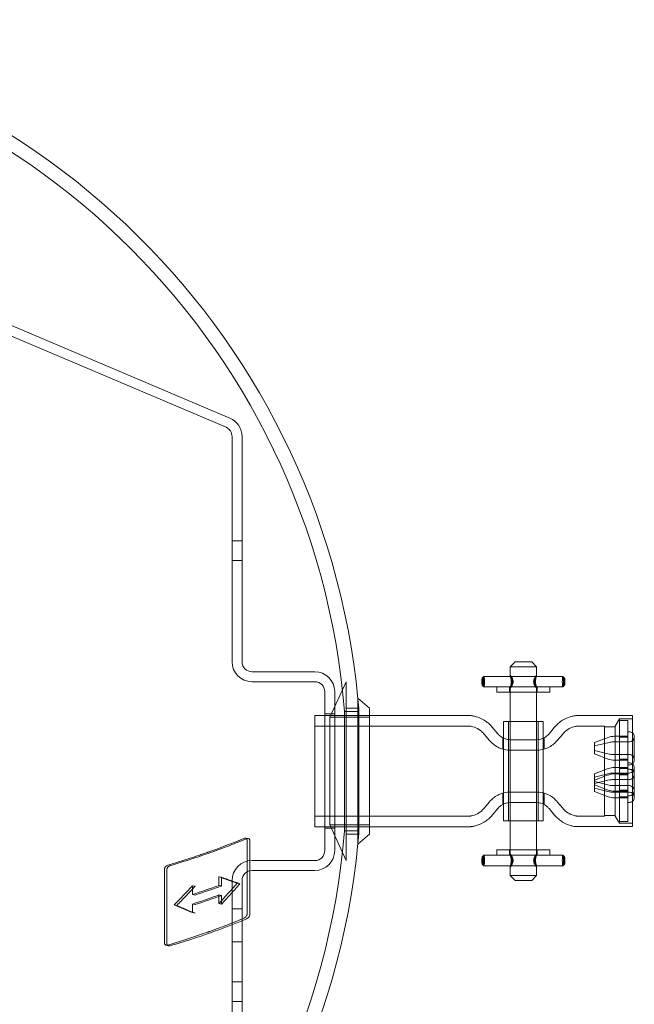
# Model space of a CAD drawing. Units: millimetres. Extents: x -264 to 929, y -264 to 939.
# Drawn here: x 743 to 929, y -71 to 227 of the extents above; entities that cross this region are included whole.
import ezdxf

# ---------------------------------------------------------------- set-up
doc = ezdxf.new("R2010")
doc.units = ezdxf.units.MM

msp = doc.modelspace()

# ---------------------------------------------------------------- linework, layer by layer
at = {"color": 0, "linetype": 'Continuous', "lineweight": 0}
for p, q in [((607.46, 191.02), (806.94, 106.35)), ((606.29, 188.26), (805.76, 103.59)), ((807.59, 32.81), (807.59, 100.83)), ((810.59, 32.81), (810.59, 100.83)), ((807.59, 69.37), (810.59, 69.37)), ((807.59, 63.37), (810.59, 63.37)), ((893.09, 32.81), (891.59, 31.31)), ((898.08, 32.81), (893.09, 32.81)), ((898.09, 32.81), (898.08, 32.81)), ((898.09, 32.81), (899.59, 31.31)), ((813.59, 29.81), (832.59, 29.81)), ((891.59, 31.31), (899.57, 31.31)), ((891.59, 28.7), (891.59, 31.31)), ((899.57, 31.31), (899.59, 31.31)), ((899.59, 28.71), (899.59, 31.31)), ((813.59, 26.81), (832.59, 26.81)), ((837.09, 16.06), (842.09, 26.81)), ((842.09, 26.81), (842.09, -27.1)), ((883.15, 27.91), (883.64, 28.4)), ((891.65, 28.41), (883.66, 28.41)), ((899.28, 28.41), (891.65, 28.41)), ((899.28, 28.41), (891.81, 28.41)), ((899.29, 28.41), (899.28, 28.41)), ((899.29, 28.41), (899.28, 28.41)), ((899.38, 28.41), (899.29, 28.41)), ((899.38, 28.41), (899.29, 28.41)), ((907.52, 28.41), (899.38, 28.41)), ((899.59, 28.7), (899.59, 28.71)), ((908.03, 27.91), (907.54, 28.4)), ((835.59, -24.19), (835.59, 23.81)), ((838.59, -24.19), (838.59, 23.81)), ((883.15, 25.72), (883.64, 25.22)), ((887.59, 25.21), (883.66, 25.21)), ((887.59, 25.21), (888.15, 25.21)), ((887.59, 25.21), (887.59, 23.61)), ((888.15, 25.21), (903.54, 25.21)), ((891.39, 25.21), (891.39, 23.61)), ((891.59, 23.61), (891.59, 24.93)), ((899.59, 23.61), (899.59, 24.93)), ((899.79, 25.21), (899.79, 23.61)), ((907.52, 25.21), (903.54, 25.21)), ((903.59, 25.21), (903.59, 23.61)), ((908.03, 25.72), (907.54, 25.22)), ((845.59, 21.81), (845.59, -22.11)), ((849.09, 18.81), (845.59, 21.81)), ((887.59, 23.61), (888.15, 23.61)), ((888.15, 23.61), (903.59, 23.61)), ((891.59, 14.81), (891.59, 23.61)), ((899.59, 14.81), (899.59, 23.61)), ((845.59, 18.81), (842.09, 18.81)), ((849.09, 18.81), (849.09, -19.12)), ((832.59, 16.61), (832.59, -0.19)), ((849.09, 16.6), (832.59, 16.61)), ((835.59, 17.06), (838.59, 17.06)), ((837.09, 16.06), (837.09, -16.38)), ((849.09, 16.06), (837.09, 16.06)), ((841.56, 17.81), (841.56, -17.53)), ((845.92, 17.81), (841.56, 17.81)), ((845.92, 17.81), (845.92, 4.62)), ((879.6, 16.59), (849.09, 16.6)), ((928.59, 16.56), (911.44, 16.57)), ((923.32, 13.37), (924.59, 15.56)), ((924.59, 15.56), (924.59, -0.19)), ((928.59, 15.56), (924.59, 15.56)), ((924.59, 15.06), (927.09, 15.06)), ((927.09, 15.06), (927.09, -9.86)), ((928.59, 16.56), (928.59, -0.19)), ((879.41, 13.39), (832.59, 13.41)), ((887.84, 11.1), (886.19, 13.07)), ((895.59, 14.81), (889.59, 14.81)), ((889.59, 14.81), (889.59, 9.77)), ((891.09, 14.81), (891.09, -15.19)), ((891.59, -15.19), (891.59, 14.81)), ((901.59, 14.81), (895.59, 14.81)), ((899.59, -15.19), (899.59, 14.81)), ((900.09, 14.81), (900.09, -15.19)), ((901.59, 14.81), (901.59, 9.77)), ((905, 13.07), (903.34, 11.1)), ((920.12, 13.37), (911.66, 13.37)), ((920.12, 13.37), (920.12, -0.19)), ((923.32, 13.23), (920.12, 13.23)), ((923.32, 13.37), (923.32, -0.19)), ((885.39, 9.04), (883.73, 11.02)), ((889.34, 6.45), (889.34, 9.89)), ((889.59, 9.77), (889.59, -10.14)), ((891.67, 9.31), (899.51, 9.31)), ((901.59, 9.77), (901.59, -10.14)), ((901.84, 6.45), (901.84, 9.89)), ((907.45, 11.02), (905.79, 9.04)), ((917.09, 8.42), (921.23, 9.99)), ((923.01, 10.32), (927.09, 10.32)), ((924.59, 10.02), (927.09, 10.02)), ((927.09, 11.72), (927.59, 11.72)), ((929.09, 4.41), (929.09, 10.22)), ((891.67, 6.11), (899.51, 6.11)), ((917.09, 7.42), (921.52, 8.48)), ((917.09, 5.6), (917.09, 8.42)), ((917.09, 6.02), (921.52, 4.96)), ((922.68, 8.62), (927.59, 8.62)), ((845.92, 4.62), (845.92, -17.53)), ((917.09, 5.02), (917.09, 5.6)), ((917.09, 5.02), (921.23, 3.45)), ((922.68, 4.82), (927.59, 4.82)), ((923.01, 3.12), (927.09, 3.12)), ((924.59, 3.42), (927.09, 3.42)), ((929.09, 3.22), (929.09, 4.41)), ((917.09, -0.96), (921.23, 0.62)), ((923.01, 0.94), (927.09, 0.94)), ((924.59, 0.64), (927.09, 0.64)), ((927.09, 2.34), (927.59, 2.34)), ((927.09, 1.72), (927.59, 1.72)), ((927.09, 0.37), (927.59, 0.37)), ((929.09, -1.13), (929.09, 0.84)), ((832.59, -0.19), (832.59, -16.99)), ((917.09, -1.96), (921.52, -0.89)), ((917.09, -2.93), (917.09, -0.96)), ((917.09, -2.93), (921.23, -1.35)), ((917.09, -3.93), (921.52, -2.86)), ((917.09, -6.06), (917.09, -2.93)), ((920.12, -0.19), (920.12, -13.74)), ((922.68, -0.76), (927.59, -0.76)), ((922.68, -2.73), (927.59, -2.73)), ((923.01, -1.03), (927.09, -1.03)), ((923.32, -0.19), (923.32, -13.74)), ((924.59, -0.19), (924.59, -15.94)), ((924.59, -1.33), (927.09, -1.33)), ((928.59, -0.19), (928.59, -16.94)), ((929.09, -7.58), (929.09, -1.13)), ((917.09, -3.36), (921.52, -4.42)), ((917.09, -4.36), (921.23, -5.93)), ((917.09, -5.33), (921.52, -6.39)), ((922.68, -4.56), (927.59, -4.56)), ((889.34, -10.26), (889.34, -6.83)), ((899.51, -6.49), (891.67, -6.49)), ((901.84, -10.26), (901.84, -6.83)), ((917.09, -6.33), (917.09, -6.06)), ((917.09, -6.33), (921.23, -7.9)), ((922.68, -6.53), (927.59, -6.53)), ((923.01, -6.26), (927.09, -6.26)), ((923.01, -8.23), (927.09, -8.23)), ((924.59, -5.96), (927.09, -5.96)), ((924.59, -7.93), (927.09, -7.93)), ((927.09, -7.66), (927.59, -7.66)), ((929.09, -8.13), (929.09, -7.58)), ((883.73, -11.39), (885.39, -9.42)), ((886.19, -13.45), (887.84, -11.47)), ((889.59, -10.14), (889.59, -15.19)), ((899.51, -9.69), (891.67, -9.69)), ((901.59, -10.14), (901.59, -15.19)), ((903.34, -11.47), (905, -13.45)), ((905.79, -9.42), (907.45, -11.39)), ((927.09, -9.63), (927.59, -9.63)), ((927.09, -9.86), (927.09, -15.44)), ((879.41, -13.76), (832.59, -13.79)), ((920.12, -13.74), (911.66, -13.75)), ((923.32, -13.6), (920.12, -13.6)), ((923.32, -13.74), (924.59, -15.94)), ((849.09, -16.98), (832.59, -16.99)), ((835.59, -17.44), (838.59, -17.44)), ((837.09, -16.38), (837.09, -16.44)), ((837.09, -16.44), (842.09, -27.19)), ((849.09, -16.44), (837.09, -16.44)), ((841.56, -17.53), (841.56, -18.19)), ((845.92, -17.53), (845.92, -18.19)), ((879.6, -16.96), (849.09, -16.98)), ((895.59, -15.19), (889.59, -15.19)), ((891.59, -23.99), (891.59, -15.19)), ((901.59, -15.19), (895.59, -15.19)), ((899.59, -23.99), (899.59, -15.19)), ((928.59, -16.94), (911.44, -16.95)), ((924.59, -15.44), (927.09, -15.44)), ((928.59, -15.94), (924.59, -15.94)), ((811.6, -20.41), (812.45, -20.5)), ((845.92, -18.19), (841.56, -18.19)), ((845.59, -19.19), (842.09, -19.19)), ((849.09, -19.19), (845.59, -22.19)), ((849.09, -19.12), (849.09, -19.19)), ((812.14, -21.06), (812.14, -32.29)), ((812.98, -21.15), (812.98, -32.43)), ((845.59, -22.11), (845.59, -22.19)), ((883.15, -26.09), (883.64, -25.6)), ((887.59, -25.59), (883.66, -25.59)), ((887.59, -23.99), (893.62, -23.99)), ((887.59, -23.99), (887.59, -25.59)), ((887.59, -25.59), (893.62, -25.59)), ((891.39, -23.99), (891.39, -25.59)), ((891.59, -25.3), (891.59, -23.99)), ((893.62, -23.99), (903.59, -23.99)), ((893.62, -25.59), (903.54, -25.59)), ((899.59, -25.3), (899.59, -23.99)), ((899.79, -23.99), (899.79, -25.59)), ((907.52, -25.59), (903.54, -25.59)), ((903.59, -23.99), (903.59, -25.59)), ((908.03, -26.09), (907.54, -25.6)), ((813.59, -27.19), (832.59, -27.19)), ((842.09, -27.1), (842.09, -27.19)), ((883.15, -28.28), (883.64, -28.78)), ((891.65, -28.79), (883.66, -28.79)), ((891.59, -31.69), (891.59, -29.07)), ((899.28, -28.79), (891.65, -28.79)), ((899.28, -28.79), (891.81, -28.79)), ((899.29, -28.79), (899.28, -28.79)), ((899.29, -28.79), (899.28, -28.79)), ((899.38, -28.79), (899.29, -28.79)), ((899.38, -28.79), (899.29, -28.79)), ((907.52, -28.79), (899.38, -28.79)), ((899.59, -31.69), (899.59, -29.07)), ((908.03, -28.28), (907.54, -28.78)), ((787.14, -41.07), (787.14, -29.87)), ((787.87, -41.25), (787.87, -30)), ((803.64, -34.66), (803.64, -32.05)), ((803.64, -32.05), (804.44, -32.19)), ((804.44, -34.82), (804.44, -32.19)), ((812.14, -32.29), (812.14, -43.22)), ((812.98, -32.43), (812.98, -43.41)), ((813.59, -30.19), (832.59, -30.19)), ((899.57, -31.69), (891.59, -31.69)), ((893.09, -33.19), (891.59, -31.69)), ((898.09, -33.19), (899.59, -31.69)), ((899.59, -31.69), (899.57, -31.69)), ((795.64, -34.8), (795.64, -37.41)), ((795.64, -34.8), (796.41, -34.95)), ((803.64, -34.66), (804.44, -34.82)), ((807.59, -101.2), (807.59, -33.19)), ((809.14, -34.02), (809.97, -34.16)), ((810.59, -101.2), (810.59, -33.19)), ((893.09, -33.19), (898.08, -33.19)), ((898.08, -33.19), (898.09, -33.19)), ((795.64, -37.41), (796.41, -37.58)), ((803.64, -40.14), (803.64, -37.56)), ((803.64, -37.56), (804.44, -37.72)), ((804.44, -40.32), (804.44, -37.72)), ((787.14, -52.03), (787.14, -41.07)), ((787.87, -52.26), (787.87, -41.25)), ((790.14, -40.58), (790.88, -40.75)), ((795.64, -40.3), (795.64, -42.89)), ((795.64, -40.3), (796.41, -40.48)), ((803.64, -40.14), (804.44, -40.32)), ((795.64, -42.89), (796.41, -43.08)), ((807.59, -41.75), (810.59, -41.75)), ((788.34, -52.92), (787.6, -52.69)), ((807.59, -51.75), (810.59, -51.75)), ((807.59, -63.75), (810.59, -63.75)), ((807.59, -69.75), (810.59, -69.75))]:
    msp.add_line(p, q, dxfattribs=at)
for centre, radius, start, end in [((619.64, -0.19), 227, 5.5046, 87.7278), ((619.29, -0.17), 223, 4.6266, 87.9261), ((804.59, 100.83), 6, 0, 67), ((804.59, 100.83), 3, 0, 67), ((813.59, 32.81), 6, 180, 270), ((813.59, 32.81), 3, 180, 270), ((832.59, 23.81), 6, 0, 90), ((832.59, 23.81), 3, 0, 90), ((619.64, -0.19), 227, 4.548, 5.5046), ((923.01, 5.32), 5, 90, 110.8068), ((927.59, 10.22), 1.5, 48.1897, 90), ((927.59, 10.12), 1.5, 270, 0), ((927.59, 10.22), 1.5, 360, 48.1897), ((922.68, 3.62), 5, 90, 103.4957), ((923.01, 8.12), 5, 249.1932, 270), ((922.68, 9.82), 5, 256.5043, 270), ((927.59, 3.32), 1.5, 0, 90), ((927.59, 3.22), 1.5, 311.8103, 0), ((923.01, -4.06), 5, 90, 110.8068), ((927.59, 0.84), 1.5, 48.1897, 90), ((927.59, 3.22), 1.5, 270, 311.8103), ((927.59, 0.74), 1.5, 270, 0), ((927.59, -1.13), 1.5, 48.1897, 90), ((927.59, 0.84), 1.5, 0, 48.1897), ((923.01, -6.03), 5, 90, 110.8068), ((922.68, -5.76), 5, 90, 103.4957), ((922.68, -7.73), 5, 90, 103.4957), ((927.59, -1.23), 1.5, 270, 0), ((927.59, -1.13), 1.5, 0, 48.1897), ((923.01, -1.26), 5, 249.1932, 270), ((922.68, 0.44), 5, 256.5043, 270), ((927.59, -6.06), 1.5, 0, 90), ((923.01, -3.23), 5, 249.1932, 270), ((922.68, -1.53), 5, 256.5043, 270), ((927.59, -6.16), 1.5, 270, 0), ((927.59, -8.03), 1.5, 0, 90), ((927.59, -8.13), 1.5, 311.8103, 360), ((927.59, -8.13), 1.5, 270, 311.8103), ((619.29, -0.2), 223, 272.0739, 355.3734), ((619.64, -0.19), 227, 354.4954, 355.452), ((619.64, -0.19), 227, 272.2722, 354.4954), ((832.59, -24.19), 3, 270, 0), ((832.59, -24.19), 6, 270, 0), ((813.59, -33.19), 6, 90, 180), ((813.59, -33.19), 3, 90, 180)]:
    msp.add_arc(centre, radius, start, end, dxfattribs=at)
at = {"color": 0, "linetype": 'Continuous', "lineweight": 0, "extrusion": (0, 0, -1)}
for centre, major_axis, ratio, start_param, end_param in [((883.17, 26.81), (0, -1.1), 0.108881, 0.109752, 3.031841), ((883.17, 26.81), (0, 1.1), 0.108881, -0.109752, 0), ((883.17, 26.81), (0, 1.1), 0.108881, 0, 3.141593), ((907.52, 26.81), (0, -1.6), 0.108881, 0, 3.141593), ((907.52, 26.81), (0, 1.6), 0.108881, 0, 0.109752), ((907.52, 26.81), (0, 1.6), 0.108881, 0.109752, 3.031841), ((883.17, 26.81), (0, -1.1), 0.108881, 0, 0.109752), ((907.52, 26.81), (0, -1.6), 0.108881, -0.109752, 0), ((883.17, -27.19), (0, -1.1), 0.108881, 0.109752, 3.031841), ((883.17, -27.19), (0, 1.1), 0.108881, -0.109752, 0), ((883.17, -27.19), (0, 1.1), 0.108881, 0, 3.141593), ((907.52, -27.19), (0, -1.6), 0.108881, 0, 3.141593), ((907.52, -27.19), (0, 1.6), 0.108881, 0, 0.109752), ((907.52, -27.19), (0, 1.6), 0.108881, 0.109752, 3.031841), ((883.17, -27.19), (0, -1.1), 0.108881, 0, 0.109752), ((907.52, -27.19), (0, -1.6), 0.108881, -0.109752, 0), ((689.5, -88.25), (-154.23, -122.2), 0.212054, -2.275406, -2.222437), ((619.71, -1.65), (-227.91, 0), 0.266812, -2.509906, -2.45267), ((619.64, -1.64), (-229, 0), 0.266812, -2.509895, -2.452681), ((682.47, 79.03), (-159.19, 126.13), 0.212054, -2.514121, -2.467398)]:
    msp.add_ellipse(centre, major_axis=major_axis, ratio=ratio, start_param=start_param, end_param=end_param, dxfattribs=at)
at = {"color": 0, "linetype": 'Continuous', "lineweight": 0}
for centre, major_axis, ratio, start_param, end_param in [((883.66, 26.81), (0, 1.6), 0.108881, 0, 3.141593), ((883.66, 26.81), (0, -1.6), 0.108881, 0, 3.141593), ((908.02, 26.81), (0, 1.1), 0.108881, 0, 3.141593), ((908.02, 26.81), (0, -1.1), 0.108881, 0, 3.141593), ((883.66, -27.19), (0, 1.6), 0.108881, 0, 3.141593), ((883.66, -27.19), (0, -1.6), 0.108881, 0, 3.141593), ((908.02, -27.19), (0, 1.1), 0.108881, 0, 3.141593), ((908.02, -27.19), (0, -1.1), 0.108881, 0, 3.141593), ((689.5, 87.84), (154.23, -122.2), 0.212054, -0.586219, -0.53325), ((682.47, -79.43), (159.19, 126.13), 0.212054, -1.007131, -0.960407), ((619.71, 1.24), (227.91, 0), 0.266812, -0.688923, -0.631686), ((619.64, 1.26), (229, 0), 0.266812, -0.688912, -0.631697)]:
    msp.add_ellipse(centre, major_axis=major_axis, ratio=ratio, start_param=start_param, end_param=end_param, dxfattribs=at)
for points in [[(891.62, 28.74), (891.6, 28.74), (891.59, 28.72), (891.59, 28.7)], [(891.94, 28.35), (892, 28.24), (892.07, 28.13), (892.13, 28.02)], [(899.05, 28.02), (899.12, 28.13), (899.18, 28.24), (899.25, 28.35)], [(891.65, 25.21), (891.59, 25), (891.57, 24.89), (891.62, 24.89)], [(892.13, 25.6), (892.07, 25.5), (892, 25.38), (891.93, 25.27)], [(899.25, 25.27), (899.18, 25.38), (899.12, 25.5), (899.05, 25.6)], [(891.94, -25.65), (892, -25.76), (892.07, -25.87), (892.13, -25.98)], [(899.05, -25.98), (899.12, -25.87), (899.18, -25.76), (899.25, -25.65)], [(899.38, -25.59), (899.36, -25.59), (899.32, -25.61), (899.25, -25.69)], [(891.59, -29.07), (891.59, -29.1), (891.6, -29.11), (891.62, -29.11)], [(892.13, -28.4), (892.07, -28.5), (892, -28.62), (891.93, -28.73)], [(899.25, -28.73), (899.18, -28.62), (899.12, -28.5), (899.05, -28.4)], [(899.26, -28.69), (899.32, -28.76), (899.36, -28.79), (899.38, -28.79)], [(899.53, -28.79), (899.59, -29), (899.61, -29.11), (899.57, -29.11)]]:
    msp.add_open_spline(points, degree=3, dxfattribs=at)
for points, knots in [([(891.59, 28.7), (891.59, 28.67), (891.6, 28.64), (891.62, 28.55), (891.63, 28.49), (891.66, 28.38), (891.68, 28.33), (891.7, 28.26), (891.71, 28.22), (891.72, 28.19), (891.75, 28.08), (891.78, 27.99), (891.81, 27.83), (891.83, 27.78), (891.84, 27.7), (891.85, 27.67), (891.86, 27.61), (891.86, 27.58), (891.91, 27.31), (891.94, 27.06), (891.94, 26.69), (891.93, 26.56), (891.92, 26.38), (891.91, 26.32), (891.9, 26.22), (891.89, 26.19), (891.88, 26.13), (891.88, 26.1), (891.85, 25.95), (891.83, 25.84), (891.79, 25.69), (891.77, 25.64), (891.75, 25.57), (891.75, 25.54), (891.74, 25.5), (891.73, 25.48), (891.7, 25.36), (891.67, 25.28), (891.65, 25.21)], [0.5340286, 0.5340286, 0.5340286, 0.5340286, 0.5625534, 0.5625534, 0.5937996, 0.5937996, 0.6094227, 0.6172342, 0.6172342, 0.6250458, 0.6250458, 0.656292, 0.656292, 0.6719151, 0.6719151, 0.6797266, 0.6797266, 0.6875381, 0.6875381, 0.7500305, 0.7500305, 0.7812767, 0.7812767, 0.7968998, 0.7968998, 0.8047113, 0.8047113, 0.8125229, 0.8125229, 0.8437691, 0.8437691, 0.8593922, 0.8593922, 0.8672037, 0.8672037, 0.8750153, 0.8750153, 0.9052194, 0.9052194, 0.9052194, 0.9052194]), ([(891.62, 24.89), (891.65, 24.89), (891.7, 24.93), (891.81, 25.08), (891.85, 25.13), (891.92, 25.24), (891.95, 25.3), (891.99, 25.36), (892.01, 25.41), (892.02, 25.43), (892.08, 25.54), (892.12, 25.64), (892.19, 25.79), (892.21, 25.85), (892.23, 25.93), (892.24, 25.95), (892.26, 26.01), (892.27, 26.04), (892.34, 26.31), (892.38, 26.56), (892.38, 26.94), (892.37, 27.06), (892.35, 27.25), (892.33, 27.31), (892.32, 27.4), (892.31, 27.43), (892.29, 27.49), (892.28, 27.52), (892.24, 27.67), (892.21, 27.78), (892.15, 27.93), (892.12, 27.98), (892.09, 28.06), (892.08, 28.08), (892.06, 28.13), (892.05, 28.15), (891.84, 28.55), (891.68, 28.74), (891.62, 28.74)], [0, 0, 0, 0, 0.0625076, 0.0625076, 0.0937614, 0.0937614, 0.1093884, 0.1172018, 0.1172018, 0.1250153, 0.1250153, 0.1562691, 0.1562691, 0.171896, 0.171896, 0.1797094, 0.1797094, 0.1875229, 0.1875229, 0.2500305, 0.2500305, 0.2812843, 0.2812843, 0.2969112, 0.2969112, 0.3047247, 0.3047247, 0.3125381, 0.3125381, 0.343792, 0.343792, 0.3594189, 0.3594189, 0.3672323, 0.3672323, 0.3750458, 0.3750458, 0.500061, 0.500061, 0.500061, 0.500061]), ([(891.81, 25.21), (891.79, 25.21), (891.79, 25.24), (891.83, 25.38), (891.87, 25.5), (891.94, 25.69), (891.94, 25.71), (891.95, 25.73), (891.96, 25.77), (891.97, 25.81), (892, 25.88), (892.01, 25.93), (892.05, 26.09), (892.07, 26.19), (892.13, 26.49), (892.15, 26.67), (892.15, 26.96), (892.13, 27.14), (892.06, 27.53), (892, 27.75), (891.93, 27.95), (891.93, 27.96), (891.92, 27.99), (891.91, 28.02), (891.9, 28.05), (891.88, 28.1), (891.87, 28.14), (891.83, 28.23), (891.82, 28.28), (891.79, 28.39), (891.79, 28.41), (891.81, 28.41)], [0, 0, 0, 0, 0.0624936, 0.0624936, 0.1249872, 0.1249872, 0.1288931, 0.1288931, 0.1327989, 0.1406106, 0.1406106, 0.1562341, 0.1562341, 0.1874809, 0.1874809, 0.2499745, 0.2499745, 0.3124681, 0.3124681, 0.3749617, 0.3749617, 0.3788676, 0.3788676, 0.3827734, 0.3905851, 0.3905851, 0.4062085, 0.4062085, 0.4374553, 0.4374553, 0.499949, 0.499949, 0.499949, 0.499949]), ([(891.81, 28.41), (891.82, 28.41), (891.87, 28.39), (891.99, 28.24), (892.08, 28.12), (892.19, 27.93), (892.19, 27.92), (892.21, 27.89), (892.23, 27.86), (892.25, 27.82), (892.28, 27.74), (892.3, 27.69), (892.36, 27.54), (892.4, 27.43), (892.48, 27.14), (892.5, 26.96), (892.5, 26.66), (892.47, 26.49), (892.37, 26.09), (892.29, 25.87), (892.17, 25.67), (892.17, 25.66), (892.15, 25.64), (892.14, 25.61), (892.12, 25.58), (892.08, 25.52), (892.06, 25.49), (892, 25.39), (891.96, 25.35), (891.87, 25.24), (891.82, 25.21), (891.81, 25.21)], [0.499949, 0.499949, 0.499949, 0.499949, 0.5624553, 0.5624553, 0.6249617, 0.6249617, 0.6288684, 0.6288684, 0.632775, 0.6405883, 0.6405883, 0.6562149, 0.6562149, 0.6874681, 0.6874681, 0.7499745, 0.7499745, 0.8124809, 0.8124809, 0.8749872, 0.8749872, 0.8788939, 0.8788939, 0.8828005, 0.8906138, 0.8906138, 0.9062404, 0.9062404, 0.9374936, 0.9374936, 1, 1, 1, 1]), ([(899.25, 28.31), (899.19, 28.24), (899.11, 28.12), (899, 27.93), (898.99, 27.92), (898.98, 27.89), (898.96, 27.86), (898.94, 27.82), (898.9, 27.74), (898.88, 27.69), (898.82, 27.54), (898.79, 27.43), (898.71, 27.14), (898.68, 26.96), (898.68, 26.66), (898.71, 26.49), (898.81, 26.09), (898.89, 25.87), (899.01, 25.67), (899.02, 25.66), (899.03, 25.64), (899.05, 25.61), (899.07, 25.58), (899.1, 25.52), (899.12, 25.49), (899.19, 25.39), (899.22, 25.35), (899.26, 25.31)], [0.5624558, 0.5624558, 0.5624558, 0.5624558, 0.6249617, 0.6249617, 0.6288684, 0.6288684, 0.632775, 0.6405883, 0.6405883, 0.6562149, 0.6562149, 0.6874681, 0.6874681, 0.7499745, 0.7499745, 0.8124809, 0.8124809, 0.8749872, 0.8749872, 0.8788939, 0.8788939, 0.8828005, 0.8906138, 0.8906138, 0.9062404, 0.9062404, 0.9374927, 0.9374927, 0.9374927, 0.9374927]), ([(899.28, 25.21), (899.26, 25.25), (899.23, 25.3), (899.2, 25.36), (899.17, 25.41), (899.16, 25.43), (899.1, 25.54), (899.06, 25.64), (899, 25.79), (898.98, 25.85), (898.95, 25.93), (898.94, 25.95), (898.92, 26.01), (898.92, 26.04), (898.84, 26.31), (898.8, 26.56), (898.8, 26.94), (898.81, 27.06), (898.84, 27.25), (898.85, 27.31), (898.87, 27.4), (898.88, 27.43), (898.89, 27.49), (898.9, 27.52), (898.94, 27.67), (898.98, 27.78), (899.04, 27.93), (899.06, 27.98), (899.09, 28.06), (899.1, 28.08), (899.13, 28.13), (899.14, 28.15), (899.25, 28.36), (899.33, 28.5), (899.48, 28.69), (899.54, 28.74), (899.57, 28.74)], [0.0948435, 0.0948435, 0.0948435, 0.0948435, 0.1093834, 0.1171965, 0.1171965, 0.1250096, 0.1250096, 0.156262, 0.156262, 0.1718882, 0.1718882, 0.1797013, 0.1797013, 0.1875144, 0.1875144, 0.2500193, 0.2500193, 0.2812717, 0.2812717, 0.2968979, 0.2968979, 0.304711, 0.304711, 0.3125241, 0.3125241, 0.3437765, 0.3437765, 0.3594027, 0.3594027, 0.3672158, 0.3672158, 0.3750289, 0.3750289, 0.4375337, 0.4375337, 0.5000385, 0.5000385, 0.5000385, 0.5000385]), ([(899.38, 25.21), (899.4, 25.21), (899.4, 25.24), (899.35, 25.38), (899.31, 25.5), (899.25, 25.69), (899.24, 25.71), (899.23, 25.73), (899.22, 25.77), (899.21, 25.81), (899.19, 25.88), (899.17, 25.93), (899.13, 26.09), (899.11, 26.19), (899.05, 26.49), (899.03, 26.67), (899.03, 26.96), (899.05, 27.14), (899.13, 27.53), (899.18, 27.75), (899.25, 27.95), (899.26, 27.96), (899.27, 27.99), (899.28, 28.02), (899.29, 28.05), (899.31, 28.1), (899.32, 28.14), (899.35, 28.23), (899.36, 28.28), (899.4, 28.39), (899.4, 28.41), (899.38, 28.41)], [0, 0, 0, 0, 0.0624936, 0.0624936, 0.1249872, 0.1249872, 0.1288931, 0.1288931, 0.1327989, 0.1406106, 0.1406106, 0.1562341, 0.1562341, 0.1874809, 0.1874809, 0.2499745, 0.2499745, 0.3124681, 0.3124681, 0.3749617, 0.3749617, 0.3788676, 0.3788676, 0.3827734, 0.3905851, 0.3905851, 0.4062085, 0.4062085, 0.4374553, 0.4374553, 0.499949, 0.499949, 0.499949, 0.499949]), ([(899.53, 28.41), (899.52, 28.38), (899.5, 28.32), (899.49, 28.26), (899.47, 28.22), (899.47, 28.19), (899.44, 28.08), (899.41, 27.99), (899.37, 27.83), (899.36, 27.78), (899.34, 27.7), (899.34, 27.67), (899.32, 27.61), (899.32, 27.59), (899.27, 27.31), (899.24, 27.06), (899.24, 26.69), (899.25, 26.56), (899.27, 26.38), (899.27, 26.32), (899.29, 26.22), (899.29, 26.19), (899.3, 26.13), (899.31, 26.1), (899.33, 25.95), (899.36, 25.84), (899.4, 25.69), (899.41, 25.64), (899.43, 25.57), (899.44, 25.54), (899.45, 25.5), (899.45, 25.48), (899.57, 25.08), (899.63, 24.89), (899.57, 24.89)], [0.5947614, 0.5947614, 0.5947614, 0.5947614, 0.6094051, 0.617217, 0.617217, 0.6250289, 0.6250289, 0.6562765, 0.6562765, 0.6719003, 0.6719003, 0.6797122, 0.6797122, 0.6875241, 0.6875241, 0.7500193, 0.7500193, 0.7812669, 0.7812669, 0.7968907, 0.7968907, 0.8047025, 0.8047025, 0.8125144, 0.8125144, 0.843762, 0.843762, 0.8593858, 0.8593858, 0.8671977, 0.8671977, 0.8750096, 0.8750096, 1, 1, 1, 1]), ([(899.38, 28.41), (899.36, 28.41), (899.32, 28.39), (899.25, 28.31), (899.25, 28.31), (899.25, 28.31)], [0.49994897, 0.49994897, 0.49994897, 0.49994897, 0.56245535, 0.56245535, 0.56245576, 0.56245576, 0.56245576, 0.56245576]), ([(899.57, 28.74), (899.6, 28.74), (899.6, 28.69), (899.57, 28.55), (899.55, 28.49), (899.53, 28.42), (899.53, 28.42), (899.53, 28.41)], [0.50003853, 0.50003853, 0.50003853, 0.50003853, 0.56253371, 0.56253371, 0.5937813, 0.5937813, 0.59476137, 0.59476137, 0.59476137, 0.59476137]), ([(899.26, 25.31), (899.26, 25.31), (899.26, 25.31), (899.32, 25.24), (899.36, 25.21), (899.38, 25.21)], [0.93749265, 0.93749265, 0.93749265, 0.93749265, 0.93749362, 0.93749362, 1, 1, 1, 1]), ([(899.57, 24.89), (899.54, 24.89), (899.48, 24.94), (899.37, 25.08), (899.33, 25.13), (899.29, 25.21), (899.28, 25.21), (899.28, 25.21)], [0, 0, 0, 0, 0.06250482, 0.06250482, 0.09375722, 0.09375722, 0.09484345, 0.09484345, 0.09484345, 0.09484345]), ([(879.6, 16.59), (879.6, 16.59), (879.7, 16.58), (879.96, 16.54), (880.12, 16.52), (880.61, 16.43), (880.97, 16.35), (882.11, 16.02), (882.92, 15.68), (884.58, 14.67), (885.44, 13.97), (886.19, 13.07)], [-3.785149, -3.785149, -3.785149, -3.785149, -3.671629, -3.671629, -3.55811, -3.55811, -3.33107, -3.33107, -2.876991, -2.876991, -2.376334, -2.376334, -2.376334, -2.376334]), ([(905, 13.07), (905.73, 13.95), (906.57, 14.65), (908.21, 15.65), (909.01, 15.99), (910.13, 16.33), (910.49, 16.41), (910.96, 16.5), (911.11, 16.53), (911.35, 16.56), (911.44, 16.57), (911.44, 16.57)], [-12.694618, -12.694618, -12.694618, -12.694618, -12.202864, -12.202864, -11.752757, -11.752757, -11.527703, -11.527703, -11.415176, -11.415176, -11.302649, -11.302649, -11.302649, -11.302649]), ([(879.41, 13.39), (879.41, 13.39), (879.49, 13.38), (879.68, 13.35), (879.81, 13.33), (880.19, 13.24), (880.48, 13.17), (881.37, 12.85), (882, 12.54), (882.99, 11.8), (883.38, 11.44), (883.73, 11.02)], [-2.699729, -2.699729, -2.699729, -2.699729, -2.605519, -2.605519, -2.511308, -2.511308, -2.322887, -2.322887, -1.946045, -1.946045, -1.685293, -1.685293, -1.685293, -1.685293]), ([(907.45, 11.02), (907.79, 11.43), (908.17, 11.78), (909.15, 12.51), (909.76, 12.83), (910.64, 13.15), (910.92, 13.22), (911.29, 13.31), (911.4, 13.33), (911.59, 13.36), (911.66, 13.37), (911.66, 13.37)], [-9.054054, -9.054054, -9.054054, -9.054054, -8.800434, -8.800434, -8.427155, -8.427155, -8.240515, -8.240515, -8.147195, -8.147195, -8.053876, -8.053876, -8.053876, -8.053876]), ([(885.39, 9.04), (885.46, 8.97), (885.52, 8.89), (885.91, 8.45), (886.3, 8.09), (887.19, 7.43), (887.68, 7.12), (889.28, 6.38), (890.5, 6.11), (891.67, 6.11), (891.67, 6.11), (891.67, 6.11), (891.67, 6.11)], [6.5608493, 6.5608493, 6.5608493, 6.5608493, 6.5963954, 6.5963954, 6.7716215, 6.7716215, 6.9468476, 6.9468476, 7.2972998, 7.2972998, 7.2972998, 7.2974981, 7.2974981, 7.2974981, 7.2974981]), ([(887.84, 11.1), (887.87, 11.07), (887.9, 11.04), (888.1, 10.81), (888.3, 10.62), (888.89, 10.13), (889.38, 9.83), (890.49, 9.42), (891.1, 9.31), (891.67, 9.31), (891.67, 9.31), (891.67, 9.31), (891.67, 9.31)], [6.7331163, 6.7331163, 6.7331163, 6.7331163, 6.7471282, 6.7471282, 6.8337334, 6.8337334, 7.0060025, 7.0060025, 7.1782715, 7.1782715, 7.1782715, 7.1784191, 7.1784191, 7.1784191, 7.1784191]), ([(899.51, 9.31), (900.08, 9.31), (900.69, 9.42), (901.8, 9.83), (902.29, 10.13), (902.88, 10.61), (903.08, 10.8), (903.28, 11.03), (903.31, 11.07), (903.34, 11.1)], [0.0001476, 0.0001476, 0.0001476, 0.0001476, 0.1722373, 0.1722373, 0.3444746, 0.3444746, 0.4310594, 0.4310594, 0.4455782, 0.4455782, 0.4455782, 0.4455782]), ([(899.51, 6.11), (900.68, 6.11), (901.9, 6.38), (903.49, 7.12), (903.99, 7.42), (904.88, 8.09), (905.26, 8.45), (905.66, 8.89), (905.73, 8.96), (905.79, 9.04)], [0.0001983, 0.0001983, 0.0001983, 0.0001983, 0.3503204, 0.3503204, 0.5254806, 0.5254806, 0.7006407, 0.7006407, 0.7370718, 0.7370718, 0.7370718, 0.7370718]), ([(891.67, -6.49), (891.67, -6.49), (891.67, -6.49), (890.5, -6.49), (889.28, -6.76), (887.68, -7.5), (887.19, -7.8), (886.3, -8.47), (885.91, -8.83), (885.52, -9.26), (885.46, -9.34), (885.39, -9.42)], [3.6477793, 3.6477793, 3.6477793, 3.6477793, 3.6479776, 3.6479776, 3.9984298, 3.9984298, 4.1736559, 4.1736559, 4.348882, 4.348882, 4.3844281, 4.3844281, 4.3844281, 4.3844281]), ([(905.79, -9.42), (905.73, -9.34), (905.66, -9.26), (905.26, -8.82), (904.88, -8.46), (903.99, -7.8), (903.49, -7.5), (901.9, -6.75), (900.68, -6.49), (899.51, -6.49)], [2.9095622, 2.9095622, 2.9095622, 2.9095622, 2.9459933, 2.9459933, 3.1211535, 3.1211535, 3.2963137, 3.2963137, 3.6464357, 3.6464357, 3.6464357, 3.6464357]), ([(883.73, -11.39), (883.38, -11.81), (882.99, -12.17), (882, -12.91), (881.37, -13.23), (880.48, -13.54), (880.19, -13.62), (879.81, -13.7), (879.68, -13.72), (879.49, -13.75), (879.41, -13.76), (879.41, -13.76)], [-3.714165, -3.714165, -3.714165, -3.714165, -3.453413, -3.453413, -3.076571, -3.076571, -2.88815, -2.88815, -2.79394, -2.79394, -2.699729, -2.699729, -2.699729, -2.699729]), ([(891.67, -9.69), (891.67, -9.69), (891.67, -9.69), (891.1, -9.69), (890.49, -9.79), (889.38, -10.2), (888.89, -10.51), (888.3, -10.99), (888.1, -11.18), (887.9, -11.41), (887.87, -11.44), (887.84, -11.47)], [3.5886432, 3.5886432, 3.5886432, 3.5886432, 3.5887908, 3.5887908, 3.7610598, 3.7610598, 3.9333289, 3.9333289, 4.0199341, 4.0199341, 4.033946, 4.033946, 4.033946, 4.033946]), ([(903.34, -11.47), (903.31, -11.44), (903.28, -11.41), (903.08, -11.18), (902.88, -10.99), (902.29, -10.5), (901.8, -10.2), (900.69, -9.79), (900.08, -9.69), (899.51, -9.69)], [3.1418279, 3.1418279, 3.1418279, 3.1418279, 3.1563466, 3.1563466, 3.2429314, 3.2429314, 3.4151688, 3.4151688, 3.5872585, 3.5872585, 3.5872585, 3.5872585]), ([(911.66, -13.75), (911.66, -13.75), (911.59, -13.74), (911.4, -13.7), (911.29, -13.68), (910.92, -13.6), (910.64, -13.52), (909.76, -13.2), (909.15, -12.89), (908.17, -12.16), (907.79, -11.8), (907.45, -11.39)], [-8.053876, -8.053876, -8.053876, -8.053876, -7.960556, -7.960556, -7.867236, -7.867236, -7.680596, -7.680596, -7.307317, -7.307317, -7.053697, -7.053697, -7.053697, -7.053697]), ([(886.19, -13.45), (885.44, -14.34), (884.58, -15.04), (882.92, -16.05), (882.11, -16.39), (880.97, -16.72), (880.61, -16.81), (880.12, -16.89), (879.96, -16.92), (879.7, -16.95), (879.6, -16.96), (879.6, -16.96)], [-5.193965, -5.193965, -5.193965, -5.193965, -4.693307, -4.693307, -4.239228, -4.239228, -4.012189, -4.012189, -3.898669, -3.898669, -3.785149, -3.785149, -3.785149, -3.785149]), ([(911.44, -16.95), (911.44, -16.95), (911.35, -16.93), (911.11, -16.9), (910.96, -16.88), (910.49, -16.79), (910.13, -16.7), (909.01, -16.36), (908.21, -16.02), (906.57, -15.02), (905.73, -14.33), (905, -13.45)], [-11.302649, -11.302649, -11.302649, -11.302649, -11.190123, -11.190123, -11.077596, -11.077596, -10.852542, -10.852542, -10.402435, -10.402435, -9.910681, -9.910681, -9.910681, -9.910681]), ([(788.14, -28.59), (790.39, -27.92), (792.52, -27.26), (795.55, -26.28), (796.53, -25.95), (797.97, -25.47), (798.44, -25.31), (799.13, -25.07), (799.36, -24.99), (799.71, -24.87), (799.82, -24.83), (799.99, -24.77), (800.1, -24.73), (800.21, -24.69), (800.27, -24.67), (800.27, -24.67), (804.37, -23.23), (807.97, -21.83), (811.14, -20.49)], [0, 0, 0, 0, 0.25, 0.25, 0.375, 0.375, 0.4375, 0.4375, 0.46875, 0.46875, 0.484375, 0.484375, 0.492188, 0.499512, 0.499512, 0.5, 0.5, 1, 1, 1, 1]), ([(788.88, -28.71), (790.54, -28.22), (792.17, -27.72), (795.3, -26.73), (796.8, -26.24), (799.22, -25.42), (800.15, -25.1), (803.06, -24.08), (805, -23.36), (808.63, -21.96), (810.33, -21.28), (811.98, -20.58)], [-3.829249, -3.829249, -3.829249, -3.829249, -3.084772, -3.084772, -2.372075, -2.372075, -1.914607, -1.914607, -0.924911, -0.924911, 0, 0, 0, 0]), ([(811.14, -20.49), (811.25, -20.44), (811.35, -20.42), (811.5, -20.4), (811.55, -20.4), (811.62, -20.41), (811.64, -20.41), (811.68, -20.42), (811.69, -20.42), (811.7, -20.43), (811.71, -20.43), (811.72, -20.43), (811.73, -20.43), (811.73, -20.43), (811.79, -20.45), (811.84, -20.47), (811.9, -20.52), (811.92, -20.54), (811.95, -20.56), (811.96, -20.57), (811.98, -20.59), (811.98, -20.59), (811.99, -20.6), (811.99, -20.6), (812, -20.61), (812, -20.61), (812.02, -20.64), (812.04, -20.67), (812.06, -20.72), (812.07, -20.73), (812.08, -20.76), (812.08, -20.77), (812.09, -20.78), (812.09, -20.78), (812.09, -20.79), (812.1, -20.8), (812.12, -20.88), (812.14, -20.97), (812.14, -21.06)], [0, 0, 0, 0, 0.25, 0.25, 0.375, 0.375, 0.4375, 0.4375, 0.46875, 0.46875, 0.484375, 0.496094, 0.496094, 0.5, 0.5, 0.625, 0.625, 0.6875, 0.6875, 0.71875, 0.71875, 0.734375, 0.734375, 0.742188, 0.742188, 0.75, 0.75, 0.8125, 0.8125, 0.84375, 0.84375, 0.859375, 0.859375, 0.867188, 0.867188, 0.875, 0.875, 1, 1, 1, 1]), ([(811.98, -20.58), (812.25, -20.47), (812.44, -20.48), (812.73, -20.57), (812.81, -20.66), (812.88, -20.75), (812.91, -20.8), (812.95, -20.91), (812.97, -20.96), (812.98, -21.06), (812.98, -21.1), (812.98, -21.15)], [-0.2822645, -0.2822645, -0.2822645, -0.2822645, -0.2046759, -0.2046759, -0.1169528, -0.1169528, -0.0332748, -0.0332748, -0.0139119, -0.0139119, 0, 0, 0, 0]), ([(891.62, -25.26), (891.59, -25.26), (891.59, -25.31), (891.62, -25.45), (891.63, -25.51), (891.65, -25.58), (891.65, -25.58), (891.65, -25.59)], [0.50006104, 0.50006104, 0.50006104, 0.50006104, 0.56255341, 0.56255341, 0.59379959, 0.59379959, 0.59474117, 0.59474117, 0.59474117, 0.59474117]), ([(891.65, -25.59), (891.66, -25.62), (891.68, -25.68), (891.7, -25.74), (891.71, -25.78), (891.72, -25.81), (891.75, -25.92), (891.78, -26.01), (891.81, -26.17), (891.83, -26.22), (891.84, -26.3), (891.85, -26.33), (891.86, -26.39), (891.86, -26.42), (891.91, -26.69), (891.94, -26.94), (891.94, -27.31), (891.93, -27.44), (891.92, -27.62), (891.91, -27.68), (891.9, -27.78), (891.89, -27.81), (891.88, -27.87), (891.88, -27.9), (891.85, -28.05), (891.83, -28.16), (891.79, -28.31), (891.77, -28.36), (891.75, -28.43), (891.75, -28.46), (891.74, -28.5), (891.73, -28.52), (891.64, -28.82), (891.59, -28.99), (891.59, -29.07)], [0.5947412, 0.5947412, 0.5947412, 0.5947412, 0.6094227, 0.6172342, 0.6172342, 0.6250458, 0.6250458, 0.656292, 0.656292, 0.6719151, 0.6719151, 0.6797266, 0.6797266, 0.6875381, 0.6875381, 0.7500305, 0.7500305, 0.7812767, 0.7812767, 0.7968998, 0.7968998, 0.8047113, 0.8047113, 0.8125229, 0.8125229, 0.8437691, 0.8437691, 0.8593922, 0.8593922, 0.8672037, 0.8672037, 0.8750153, 0.8750153, 0.9658922, 0.9658922, 0.9658922, 0.9658922]), ([(891.62, -29.11), (891.65, -29.11), (891.7, -29.07), (891.81, -28.92), (891.85, -28.87), (891.92, -28.76), (891.95, -28.7), (891.99, -28.64), (892.01, -28.59), (892.02, -28.57), (892.08, -28.46), (892.12, -28.36), (892.19, -28.21), (892.21, -28.15), (892.23, -28.07), (892.24, -28.05), (892.26, -27.99), (892.27, -27.96), (892.34, -27.69), (892.38, -27.44), (892.38, -27.06), (892.37, -26.94), (892.35, -26.75), (892.33, -26.69), (892.32, -26.6), (892.31, -26.57), (892.29, -26.51), (892.28, -26.48), (892.24, -26.33), (892.21, -26.22), (892.15, -26.07), (892.12, -26.02), (892.09, -25.94), (892.08, -25.92), (892.06, -25.87), (892.05, -25.85), (891.84, -25.45), (891.68, -25.26), (891.62, -25.26)], [0, 0, 0, 0, 0.0625076, 0.0625076, 0.0937614, 0.0937614, 0.1093884, 0.1172018, 0.1172018, 0.1250153, 0.1250153, 0.1562691, 0.1562691, 0.171896, 0.171896, 0.1797094, 0.1797094, 0.1875229, 0.1875229, 0.2500305, 0.2500305, 0.2812843, 0.2812843, 0.2969112, 0.2969112, 0.3047247, 0.3047247, 0.3125381, 0.3125381, 0.343792, 0.343792, 0.3594189, 0.3594189, 0.3672323, 0.3672323, 0.3750458, 0.3750458, 0.500061, 0.500061, 0.500061, 0.500061]), ([(891.81, -28.79), (891.79, -28.79), (891.79, -28.76), (891.83, -28.62), (891.87, -28.5), (891.94, -28.31), (891.94, -28.29), (891.95, -28.27), (891.96, -28.23), (891.97, -28.19), (892, -28.12), (892.01, -28.07), (892.05, -27.91), (892.07, -27.81), (892.13, -27.51), (892.15, -27.33), (892.15, -27.04), (892.13, -26.86), (892.06, -26.47), (892, -26.25), (891.93, -26.05), (891.93, -26.04), (891.92, -26.01), (891.91, -25.98), (891.9, -25.95), (891.88, -25.9), (891.87, -25.86), (891.83, -25.77), (891.82, -25.72), (891.79, -25.61), (891.79, -25.59), (891.81, -25.59)], [0, 0, 0, 0, 0.0624936, 0.0624936, 0.1249872, 0.1249872, 0.1288931, 0.1288931, 0.1327989, 0.1406106, 0.1406106, 0.1562341, 0.1562341, 0.1874809, 0.1874809, 0.2499745, 0.2499745, 0.3124681, 0.3124681, 0.3749617, 0.3749617, 0.3788676, 0.3788676, 0.3827734, 0.3905851, 0.3905851, 0.4062085, 0.4062085, 0.4374553, 0.4374553, 0.499949, 0.499949, 0.499949, 0.499949]), ([(891.81, -25.59), (891.82, -25.59), (891.87, -25.61), (891.99, -25.76), (892.08, -25.88), (892.19, -26.07), (892.19, -26.08), (892.21, -26.11), (892.23, -26.14), (892.25, -26.18), (892.28, -26.26), (892.3, -26.31), (892.36, -26.46), (892.4, -26.57), (892.48, -26.86), (892.5, -27.04), (892.5, -27.34), (892.47, -27.51), (892.37, -27.91), (892.29, -28.13), (892.17, -28.33), (892.17, -28.34), (892.15, -28.36), (892.14, -28.39), (892.12, -28.42), (892.08, -28.48), (892.06, -28.51), (892, -28.61), (891.96, -28.65), (891.87, -28.76), (891.82, -28.79), (891.81, -28.79)], [0.499949, 0.499949, 0.499949, 0.499949, 0.5624553, 0.5624553, 0.6249617, 0.6249617, 0.6288684, 0.6288684, 0.632775, 0.6405883, 0.6405883, 0.6562149, 0.6562149, 0.6874681, 0.6874681, 0.7499745, 0.7499745, 0.8124809, 0.8124809, 0.8749872, 0.8749872, 0.8788939, 0.8788939, 0.8828005, 0.8906138, 0.8906138, 0.9062404, 0.9062404, 0.9374936, 0.9374936, 1, 1, 1, 1]), ([(899.25, -25.69), (899.25, -25.69), (899.25, -25.69), (899.19, -25.76), (899.11, -25.88), (899, -26.07), (898.99, -26.08), (898.98, -26.11), (898.96, -26.14), (898.94, -26.18), (898.9, -26.26), (898.88, -26.31), (898.82, -26.46), (898.79, -26.57), (898.71, -26.86), (898.68, -27.04), (898.68, -27.34), (898.71, -27.51), (898.81, -27.91), (898.89, -28.13), (899.01, -28.33), (899.02, -28.34), (899.03, -28.36), (899.05, -28.39), (899.07, -28.42), (899.1, -28.48), (899.12, -28.51), (899.19, -28.61), (899.22, -28.65), (899.26, -28.69), (899.26, -28.69), (899.26, -28.69)], [0.5624549, 0.5624549, 0.5624549, 0.5624549, 0.5624553, 0.5624553, 0.6249617, 0.6249617, 0.6288684, 0.6288684, 0.632775, 0.6405883, 0.6405883, 0.6562149, 0.6562149, 0.6874681, 0.6874681, 0.7499745, 0.7499745, 0.8124809, 0.8124809, 0.8749872, 0.8749872, 0.8788939, 0.8788939, 0.8828005, 0.8906138, 0.8906138, 0.9062404, 0.9062404, 0.9374936, 0.9374936, 0.9374941, 0.9374941, 0.9374941, 0.9374941]), ([(899.57, -29.11), (899.54, -29.11), (899.48, -29.06), (899.37, -28.92), (899.33, -28.87), (899.27, -28.76), (899.23, -28.7), (899.2, -28.64), (899.17, -28.59), (899.16, -28.57), (899.1, -28.46), (899.06, -28.36), (899, -28.21), (898.98, -28.15), (898.95, -28.07), (898.94, -28.05), (898.92, -27.99), (898.92, -27.96), (898.84, -27.69), (898.8, -27.44), (898.8, -27.06), (898.81, -26.94), (898.84, -26.75), (898.85, -26.69), (898.87, -26.6), (898.88, -26.57), (898.89, -26.51), (898.9, -26.48), (898.94, -26.33), (898.98, -26.22), (899.04, -26.07), (899.06, -26.02), (899.09, -25.94), (899.1, -25.92), (899.13, -25.87), (899.14, -25.85), (899.2, -25.74), (899.24, -25.66), (899.28, -25.59)], [0, 0, 0, 0, 0.0625048, 0.0625048, 0.0937572, 0.0937572, 0.1093834, 0.1171965, 0.1171965, 0.1250096, 0.1250096, 0.156262, 0.156262, 0.1718882, 0.1718882, 0.1797013, 0.1797013, 0.1875144, 0.1875144, 0.2500193, 0.2500193, 0.2812717, 0.2812717, 0.2968979, 0.2968979, 0.304711, 0.304711, 0.3125241, 0.3125241, 0.3437765, 0.3437765, 0.3594027, 0.3594027, 0.3672158, 0.3672158, 0.3750289, 0.3750289, 0.4054318, 0.4054318, 0.4054318, 0.4054318]), ([(899.38, -28.79), (899.4, -28.79), (899.4, -28.76), (899.35, -28.62), (899.31, -28.5), (899.25, -28.31), (899.24, -28.29), (899.23, -28.27), (899.22, -28.23), (899.21, -28.19), (899.19, -28.12), (899.17, -28.07), (899.13, -27.91), (899.11, -27.81), (899.05, -27.51), (899.03, -27.33), (899.03, -27.04), (899.05, -26.86), (899.13, -26.47), (899.18, -26.25), (899.25, -26.05), (899.26, -26.04), (899.27, -26.01), (899.28, -25.98), (899.29, -25.95), (899.31, -25.9), (899.32, -25.86), (899.35, -25.77), (899.36, -25.72), (899.4, -25.61), (899.4, -25.59), (899.38, -25.59)], [0, 0, 0, 0, 0.0624936, 0.0624936, 0.1249872, 0.1249872, 0.1288931, 0.1288931, 0.1327989, 0.1406106, 0.1406106, 0.1562341, 0.1562341, 0.1874809, 0.1874809, 0.2499745, 0.2499745, 0.3124681, 0.3124681, 0.3749617, 0.3749617, 0.3788676, 0.3788676, 0.3827734, 0.3905851, 0.3905851, 0.4062085, 0.4062085, 0.4374553, 0.4374553, 0.499949, 0.499949, 0.499949, 0.499949]), ([(899.57, -25.26), (899.6, -25.26), (899.6, -25.31), (899.57, -25.45), (899.55, -25.51), (899.52, -25.62), (899.5, -25.67), (899.49, -25.74), (899.47, -25.78), (899.47, -25.81), (899.44, -25.92), (899.41, -26.01), (899.37, -26.17), (899.36, -26.22), (899.34, -26.3), (899.34, -26.33), (899.32, -26.39), (899.32, -26.41), (899.27, -26.69), (899.24, -26.94), (899.24, -27.31), (899.25, -27.44), (899.27, -27.62), (899.27, -27.68), (899.29, -27.78), (899.29, -27.81), (899.3, -27.87), (899.31, -27.9), (899.33, -28.05), (899.36, -28.16), (899.4, -28.31), (899.41, -28.36), (899.43, -28.43), (899.44, -28.46), (899.45, -28.5), (899.45, -28.52), (899.49, -28.64), (899.51, -28.72), (899.53, -28.79)], [0.5000385, 0.5000385, 0.5000385, 0.5000385, 0.5625337, 0.5625337, 0.5937813, 0.5937813, 0.6094051, 0.617217, 0.617217, 0.6250289, 0.6250289, 0.6562765, 0.6562765, 0.6719003, 0.6719003, 0.6797122, 0.6797122, 0.6875241, 0.6875241, 0.7500193, 0.7500193, 0.7812669, 0.7812669, 0.7968907, 0.7968907, 0.8047025, 0.8047025, 0.8125144, 0.8125144, 0.843762, 0.843762, 0.8593858, 0.8593858, 0.8671977, 0.8671977, 0.8750096, 0.8750096, 0.9051982, 0.9051982, 0.9051982, 0.9051982]), ([(899.28, -25.59), (899.33, -25.51), (899.37, -25.45), (899.48, -25.31), (899.54, -25.26), (899.57, -25.26)], [0.4054318, 0.4054318, 0.4054318, 0.4054318, 0.43753371, 0.43753371, 0.50003853, 0.50003853, 0.50003853, 0.50003853]), ([(787.14, -29.87), (787.14, -29.79), (787.15, -29.71), (787.17, -29.59), (787.18, -29.55), (787.2, -29.49), (787.21, -29.47), (787.22, -29.44), (787.23, -29.43), (787.24, -29.41), (787.24, -29.4), (787.24, -29.4), (787.26, -29.36), (787.28, -29.32), (787.31, -29.27), (787.32, -29.25), (787.33, -29.22), (787.34, -29.22), (787.35, -29.2), (787.35, -29.19), (787.38, -29.15), (787.4, -29.12), (787.44, -29.08), (787.45, -29.06), (787.47, -29.04), (787.47, -29.03), (787.48, -29.02), (787.49, -29.01), (787.54, -28.95), (787.59, -28.9), (787.67, -28.84), (787.7, -28.82), (787.74, -28.79), (787.75, -28.78), (787.78, -28.76), (787.79, -28.75), (787.91, -28.67), (788.02, -28.62), (788.14, -28.59)], [0, 0, 0, 0, 0.125, 0.125, 0.1875, 0.1875, 0.21875, 0.21875, 0.234375, 0.242188, 0.242188, 0.25, 0.25, 0.3125, 0.3125, 0.34375, 0.34375, 0.359375, 0.359375, 0.375, 0.375, 0.4375, 0.4375, 0.46875, 0.46875, 0.484375, 0.484375, 0.5, 0.5, 0.625, 0.625, 0.6875, 0.6875, 0.71875, 0.71875, 0.75, 0.75, 1, 1, 1, 1]), ([(787.87, -30), (787.87, -29.92), (787.88, -29.84), (787.9, -29.76), (787.91, -29.72), (787.92, -29.68), (787.94, -29.64), (787.94, -29.62), (787.95, -29.6), (787.96, -29.58), (787.96, -29.57), (787.97, -29.56), (787.97, -29.55), (787.97, -29.54), (787.97, -29.54), (787.98, -29.53), (787.98, -29.53), (787.98, -29.52), (787.98, -29.52), (788, -29.48), (788.02, -29.45), (788.04, -29.41), (788.05, -29.4), (788.06, -29.38), (788.07, -29.36), (788.07, -29.35), (788.08, -29.34), (788.08, -29.34), (788.09, -29.33), (788.09, -29.32), (788.1, -29.31), (788.12, -29.28), (788.14, -29.25), (788.16, -29.22), (788.18, -29.2), (788.19, -29.19), (788.2, -29.17), (788.21, -29.17), (788.21, -29.16), (788.22, -29.15), (788.22, -29.15), (788.23, -29.14), (788.24, -29.13), (788.28, -29.08), (788.33, -29.03), (788.38, -28.99), (788.41, -28.96), (788.44, -28.94), (788.46, -28.92), (788.48, -28.91), (788.49, -28.9), (788.5, -28.89), (788.52, -28.88), (788.53, -28.88), (788.55, -28.87), (788.65, -28.8), (788.76, -28.75), (788.88, -28.71)], [0, 0, 0, 0, 0.125, 0.125, 0.125, 0.1875, 0.1875, 0.1875, 0.21875, 0.21875, 0.21875, 0.234375, 0.234375, 0.234375, 0.242187, 0.242187, 0.242187, 0.25, 0.25, 0.25, 0.3125, 0.3125, 0.3125, 0.34375, 0.34375, 0.34375, 0.359375, 0.359375, 0.359375, 0.375, 0.375, 0.375, 0.4375, 0.4375, 0.4375, 0.46875, 0.46875, 0.46875, 0.484375, 0.484375, 0.484375, 0.5, 0.5, 0.5, 0.625, 0.625, 0.625, 0.6875, 0.6875, 0.6875, 0.71875, 0.71875, 0.71875, 0.75, 0.75, 0.75, 1, 1, 1, 1]), ([(804.44, -32.19), (805.39, -32.54), (806.33, -32.89), (808.17, -33.55), (809.07, -33.86), (809.97, -34.16)], [-1.046902, -1.046902, -1.046902, -1.046902, -0.523453, -0.523453, 0, 0, 0, 0]), ([(790.88, -40.75), (791.82, -39.78), (792.76, -38.81), (794.6, -36.87), (795.51, -35.91), (796.41, -34.95)], [-0.9531656, -0.9531656, -0.9531656, -0.9531656, -0.4765833, -0.4765833, 0, 0, 0, 0]), ([(809.97, -34.16), (809.07, -35.18), (808.17, -36.2), (806.33, -38.25), (805.39, -39.28), (804.44, -40.32)], [-1.046889, -1.046889, -1.046889, -1.046889, -0.523443, -0.523443, 0, 0, 0, 0]), ([(796.41, -43.08), (795.51, -42.71), (794.6, -42.34), (792.76, -41.56), (791.82, -41.16), (790.88, -40.75)], [-0.9531612, -0.9531612, -0.9531612, -0.9531612, -0.4765801, -0.4765801, 0, 0, 0, 0]), ([(812.14, -43.22), (812.14, -43.27), (812.13, -43.31), (812.12, -43.4), (812.11, -43.45), (812.06, -43.62), (812.02, -43.7), (811.91, -43.93), (811.81, -44.07), (811.54, -44.36), (811.34, -44.5), (811.14, -44.58)], [-0.1773346, -0.1773346, -0.1773346, -0.1773346, -0.1727586, -0.1727586, -0.1679532, -0.1679532, -0.1559053, -0.1559053, -0.1130898, -0.1130898, 0, 0, 0, 0]), ([(812.98, -43.41), (812.98, -43.46), (812.98, -43.5), (812.97, -43.59), (812.96, -43.64), (812.91, -43.81), (812.87, -43.9), (812.76, -44.13), (812.65, -44.26), (812.39, -44.56), (812.18, -44.7), (811.98, -44.78)], [-0.1781158, -0.1781158, -0.1781158, -0.1781158, -0.1735197, -0.1735197, -0.1686931, -0.1686931, -0.1565921, -0.1565921, -0.113588, -0.113588, 0, 0, 0, 0]), ([(811.14, -44.58), (809.55, -45.25), (807.86, -45.94), (805.15, -46.98), (804.22, -47.33), (802.77, -47.87), (802.28, -48.04), (801.54, -48.31), (801.29, -48.4), (800.91, -48.54), (800.78, -48.58), (800.59, -48.65), (800.47, -48.69), (800.35, -48.74), (800.28, -48.76), (800.28, -48.76), (796.66, -50.03), (792.64, -51.35), (788.14, -52.68)], [0, 0, 0, 0, 0.25, 0.25, 0.375, 0.375, 0.4375, 0.4375, 0.46875, 0.46875, 0.484375, 0.484375, 0.492188, 0.499512, 0.499512, 0.5, 0.5, 1, 1, 1, 1]), ([(811.98, -44.78), (810.75, -45.3), (809.5, -45.81), (806.86, -46.85), (805.48, -47.38), (803.08, -48.26), (802.08, -48.62), (799.2, -49.63), (797.28, -50.28), (793.22, -51.6), (791.08, -52.26), (788.88, -52.91)], [-3.82927, -3.82927, -3.82927, -3.82927, -3.141646, -3.141646, -2.417569, -2.417569, -1.914606, -1.914606, -0.985553, -0.985553, 0, 0, 0, 0]), ([(788.14, -52.68), (788.02, -52.72), (787.91, -52.73), (787.66, -52.72), (787.56, -52.68), (787.4, -52.61), (787.31, -52.54), (787.21, -52.38), (787.18, -52.31), (787.15, -52.18), (787.14, -52.11), (787.14, -52.03)], [-0.1631046, -0.1631046, -0.1631046, -0.1631046, -0.1373315, -0.1373315, -0.1028149, -0.1028149, -0.0502356, -0.0502356, -0.0242515, -0.0242515, 0, 0, 0, 0]), ([(788.88, -52.91), (788.77, -52.95), (788.65, -52.96), (788.4, -52.95), (788.3, -52.91), (788.14, -52.84), (788.05, -52.77), (787.95, -52.61), (787.92, -52.54), (787.88, -52.41), (787.87, -52.34), (787.87, -52.26)], [-0.1638231, -0.1638231, -0.1638231, -0.1638231, -0.1379365, -0.1379365, -0.1032678, -0.1032678, -0.0504569, -0.0504569, -0.0243584, -0.0243584, 0, 0, 0, 0])]:
    msp.add_open_spline(points, degree=3, knots=knots, dxfattribs=at)

doc.saveas('drawing.dxf')
